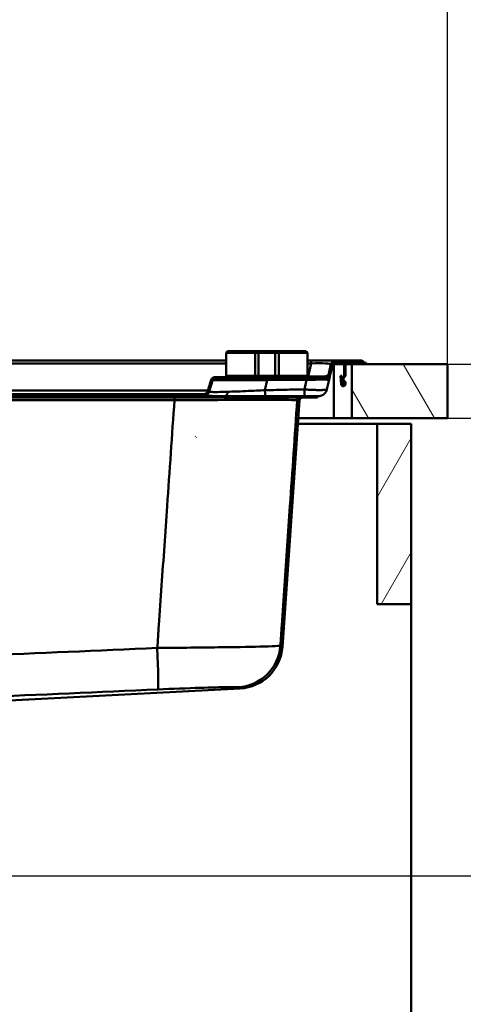
# Model space of a CAD drawing. Units: millimetres. Extents: x 0 to 2100, y 0 to 2970.
# Drawn here: x 763 to 1009, y 1384 to 1930 of the extents above; entities that cross this region are included whole.
import ezdxf

# ---------------------------------------------------------------- set-up
doc = ezdxf.new("R2010")
doc.units = ezdxf.units.MM
doc.header["$LTSCALE"] = 10
for name, color, linetype, lineweight in [('Dimensions(ISO)', 7, 'Continuous', 25), ('Hatch', 7, 'Continuous', 20), ('Visible Edges(ISO)', 7, 'Continuous', 50), ('Visible Tangent Edges(ISO)', 7, 'Continuous', 50)]:
    doc.layers.add(name, color=color, linetype=linetype, lineweight=lineweight)
doc.styles.add('Text__5.0mm', font='arial.ttf', dxfattribs={"width": 0.9})
doc.dimstyles.new('KS-Marketing', dxfattribs={"dimscale": 10, "dimtxt": 5, "dimasz": 3.5, "dimexe": 3.175, "dimexo": 0, "dimgap": 0.8, "dimtad": 1, "dimdec": 1, "dimrnd": 1e-08, "dimtxsty": 'Text__5.0mm', "dimcen": 0.09, "dimdle": 10, "dimclrd": 7, "dimclre": 7, "dimclrt": 7, "dimadec": 0, "dimazin": 2, "dimtfac": 0.7, "dimtdec": 4, "dimtmove": 0, "dimatfit": 3, "dimfxl": 1, "dimtolj": 1, "dimlwd": 25, "dimlwe": 25, "dimarcsym": 0})
pattern_1 = [(135, (0, 0), (-22.45064, -22.45064), [])]

# ---------------------------------------------------------------- blocks, each defined once
blk = doc.blocks.new('*D4')
at = {"layer": 'Defpoints', "color": 0, "linetype": 'Continuous', "transparency": 16777216}
for p in [(400.34, 2157.97), (400.34, 1738.72), (1000.34, 1738.72)]:
    blk.add_point(p, dxfattribs=at)
at = {"layer": 'Dimensions(ISO)', "color": 7, "linetype": 'Continuous', "lineweight": 25, "transparency": 16777216}
for p, q in [((400.34, 1738.72), (400.34, 2189.72)), ((1000.34, 1738.72), (1000.34, 2189.72)), ((965.34, 2157.97), (435.34, 2157.97))]:
    blk.add_line(p, q, dxfattribs=at)
at = {"layer": 'Dimensions(ISO)', "color": 7, "linetype": 'Continuous', "transparency": 16777216}
for points in [[(435.34, 2163.81), (435.34, 2152.14), (400.34, 2157.97)], [(965.34, 2163.81), (965.34, 2152.14), (1000.34, 2157.97)]]:
    blk.add_solid(points, dxfattribs=at)
at = {"layer": 'Dimensions(ISO)', "color": 7, "linetype": 'Continuous', "lineweight": 25, "transparency": 16777216, "insert": (650.59, 2191.5), "char_height": 50, "attachment_point": 4, "style": 'Text__5.0mm'}
blk.add_mtext('\\A1;600', dxfattribs=at)
blk = doc.blocks.new('*D5')
at = {"layer": 'Defpoints', "color": 0, "linetype": 'Continuous', "transparency": 16777216}
for p in [(1000.34, 1738.72), (1175.89, 1738.72), (1000.34, 1708.72)]:
    blk.add_point(p, dxfattribs=at)
at = {"layer": 'Dimensions(ISO)', "color": 7, "linetype": 'Continuous', "lineweight": 25, "transparency": 16777216}
for p, q in [((1175.89, 1773.72), (1175.89, 1889)), ((1000.34, 1738.72), (1207.64, 1738.72)), ((1175.89, 1708.72), (1175.89, 1738.72)), ((1000.34, 1708.72), (1207.64, 1708.72)), ((1175.89, 1673.72), (1175.89, 1638.72))]:
    blk.add_line(p, q, dxfattribs=at)
at = {"layer": 'Dimensions(ISO)', "color": 7, "linetype": 'Continuous', "transparency": 16777216}
for points in [[(1170.06, 1773.72), (1181.72, 1773.72), (1175.89, 1738.72)], [(1170.06, 1673.72), (1181.72, 1673.72), (1175.89, 1708.72)]]:
    blk.add_solid(points, dxfattribs=at)
at = {"layer": 'Dimensions(ISO)', "color": 7, "linetype": 'Continuous', "lineweight": 25, "transparency": 16777216, "insert": (1142.35, 1816.72), "char_height": 50, "attachment_point": 4, "rotation": 90, "style": 'Text__5.0mm'}
blk.add_mtext('\\A1;30', dxfattribs=at)
blk = doc.blocks.new('*D6')
at = {"layer": 'Defpoints', "color": 0, "linetype": 'Continuous', "transparency": 16777216}
for p in [(1000.34, 1708.72), (591.14, 1455.2), (1175.89, 1455.2)]:
    blk.add_point(p, dxfattribs=at)
at = {"layer": 'Dimensions(ISO)', "color": 7, "linetype": 'Continuous', "lineweight": 25, "transparency": 16777216}
for p, q in [((1000.34, 1708.72), (1207.64, 1708.72)), ((1175.89, 1673.72), (1175.89, 1490.2)), ((591.14, 1455.2), (1207.64, 1455.2))]:
    blk.add_line(p, q, dxfattribs=at)
at = {"layer": 'Dimensions(ISO)', "color": 7, "linetype": 'Continuous', "transparency": 16777216}
for points in [[(1170.06, 1673.72), (1181.72, 1673.72), (1175.89, 1708.72)], [(1170.06, 1490.2), (1181.72, 1490.2), (1175.89, 1455.2)]]:
    blk.add_solid(points, dxfattribs=at)
at = {"layer": 'Dimensions(ISO)', "color": 7, "linetype": 'Continuous', "lineweight": 25, "transparency": 16777216, "insert": (1142.36, 1531.96), "char_height": 50, "attachment_point": 4, "rotation": 90, "style": 'Text__5.0mm'}
blk.add_mtext('\\A1;254', dxfattribs=at)
blk = doc.blocks.new('*D7')
at = {"layer": 'Defpoints', "color": 0, "linetype": 'Continuous', "transparency": 16777216}
for p in [(591.14, 1455.2), (930.34, 838.72), (1175.89, 838.72)]:
    blk.add_point(p, dxfattribs=at)
at = {"layer": 'Dimensions(ISO)', "color": 7, "linetype": 'Continuous', "lineweight": 25, "transparency": 16777216}
for p, q in [((591.14, 1455.2), (1207.64, 1455.2)), ((1175.89, 1420.2), (1175.89, 873.72)), ((930.34, 838.72), (1207.64, 838.72))]:
    blk.add_line(p, q, dxfattribs=at)
at = {"layer": 'Dimensions(ISO)', "color": 7, "linetype": 'Continuous', "transparency": 16777216}
for points in [[(1170.06, 1420.2), (1181.72, 1420.2), (1175.89, 1455.2)], [(1170.06, 873.72), (1181.72, 873.72), (1175.89, 838.72)]]:
    blk.add_solid(points, dxfattribs=at)
at = {"layer": 'Dimensions(ISO)', "color": 7, "linetype": 'Continuous', "lineweight": 25, "transparency": 16777216, "insert": (1142.36, 1046.52), "char_height": 50, "attachment_point": 4, "rotation": 90, "style": 'Text__5.0mm'}
blk.add_mtext('\\A1;\\fArial|b0|i0;ca. 616', dxfattribs=at)
blk = doc.blocks.new('*D8')
at = {"layer": 'Defpoints', "color": 0, "linetype": 'Continuous', "transparency": 16777216}
for p in [(1000.34, 1738.72), (930.34, 838.72), (1301.59, 838.72)]:
    blk.add_point(p, dxfattribs=at)
at = {"layer": 'Dimensions(ISO)', "color": 7, "linetype": 'Continuous', "lineweight": 25, "transparency": 16777216}
for p, q in [((1000.34, 1738.72), (1333.34, 1738.72)), ((1301.59, 1703.72), (1301.59, 873.72)), ((930.34, 838.72), (1333.34, 838.72))]:
    blk.add_line(p, q, dxfattribs=at)
at = {"layer": 'Dimensions(ISO)', "color": 7, "linetype": 'Continuous', "transparency": 16777216}
for points in [[(1295.76, 1703.72), (1307.43, 1703.72), (1301.59, 1738.72)], [(1295.76, 873.72), (1307.43, 873.72), (1301.59, 838.72)]]:
    blk.add_solid(points, dxfattribs=at)
at = {"layer": 'Dimensions(ISO)', "color": 7, "linetype": 'Continuous', "lineweight": 25, "transparency": 16777216, "insert": (1268.06, 1239.09), "char_height": 50, "attachment_point": 4, "rotation": 90, "style": 'Text__5.0mm'}
blk.add_mtext('\\A1;900', dxfattribs=at)

msp = doc.modelspace()

# ---------------------------------------------------------------- hatches: boundary and pattern name
at = {"layer": 'Hatch'}
h = msp.add_hatch(dxfattribs=at)
h.set_pattern_fill('ANSI31', color=256, scale=254, angle=90, style=0)
h.set_pattern_definition(pattern_1)
edge = h.paths.add_edge_path()
edge.add_ellipse((938.75, 1737.82), major_axis=(-3, 0), ratio=1, start_angle=270, end_angle=347.5)
edge.add_line((935.82, 1738.47), (934.74, 1733.59))
edge.add_spline(control_points=[(934.74, 1733.59), (934.7, 1733.41), (934.64, 1733.24), (934.47, 1732.92), (934.35, 1732.76), (934.04, 1732.44), (933.82, 1732.29), (933.33, 1732.08), (933.07, 1732.02), (932.81, 1732.02)], knot_values=[-0.269482, -0.269482, -0.269482, -0.269482, -0.215596, -0.215596, -0.158588, -0.158588, -0.079322, -0.079322, 0, 0, 0, 0], degree=3, periodic=0)
edge.add_line((932.81, 1732.02), (922.69, 1731.93))
edge.add_ellipse((922.54, 1732.19), major_axis=(-0.26, -0.149), ratio=1, start_angle=60.1816, end_angle=90, ccw=False)
edge.add_line((922.54, 1731.89), (918.14, 1731.89))
edge.add_line((918.14, 1731.89), (910.6, 1731.83))
edge.add_line((910.6, 1731.83), (910.6, 1731.03))
edge.add_line((910.6, 1731.03), (932.81, 1731.22))
edge.add_spline(control_points=[(932.81, 1731.22), (933.06, 1731.22), (933.31, 1731.26), (933.81, 1731.4), (934.06, 1731.51), (934.59, 1731.85), (934.86, 1732.11), (935.29, 1732.71), (935.44, 1733.05), (935.52, 1733.42)], knot_values=[-0.377276, -0.377276, -0.377276, -0.377276, -0.301847, -0.301847, -0.222047, -0.222047, -0.111066, -0.111066, 0, 0, 0, 0], degree=3, periodic=0)
edge.add_line((935.52, 1733.42), (936.6, 1738.3))
edge.add_ellipse((938.75, 1737.82), major_axis=(0.48, 2.15), ratio=1, start_angle=12.5, end_angle=90, ccw=False)
edge.add_line((938.75, 1740.02), (944.34, 1740.02))
edge.add_line((944.34, 1740.02), (947.64, 1740.02))
edge.add_line((947.64, 1740.02), (952.32, 1740.02))
edge.add_ellipse((952.32, 1739.02), major_axis=(1, 0), ratio=1, start_angle=32.3924, end_angle=90, ccw=False)
edge.add_ellipse((954.68, 1740.52), major_axis=(-1.52, -0.96), ratio=1, start_angle=0, end_angle=57.6076)
edge.add_line((954.68, 1738.72), (955.34, 1738.72))
edge.add_line((955.34, 1738.72), (955.34, 1739.52))
edge.add_line((955.34, 1739.52), (954.68, 1739.52))
edge.add_ellipse((954.68, 1740.52), major_axis=(-1, 0), ratio=1, start_angle=32.3924, end_angle=90, ccw=False)
edge.add_ellipse((952.32, 1739.02), major_axis=(-0.96, 1.52), ratio=1, start_angle=270, end_angle=327.6076)
edge.add_line((952.32, 1740.82), (938.75, 1740.82))
h = msp.add_hatch(dxfattribs=at)
h.set_pattern_fill('ANSI31', color=256, scale=254, angle=105, style=0)
h.set_pattern_definition([(150, (0, 0), (-15.875, -27.4963), [])])
edge = h.paths.add_edge_path()
edge.add_line((947.64, 1740.02), (944.34, 1740.02))
edge.add_ellipse((944.34, 1738.82), major_axis=(-1.2, 0), ratio=1, start_angle=270, end_angle=360)
edge.add_line((943.14, 1738.82), (943.14, 1732.62))
edge.add_ellipse((942.44, 1732.62), major_axis=(0, -0.7), ratio=1, start_angle=45, end_angle=90, ccw=False)
edge.add_line((942.94, 1732.13), (942.55, 1731.74))
edge.add_ellipse((943.54, 1730.75), major_axis=(-0.99, -0.99), ratio=1, start_angle=270, end_angle=315)
edge.add_line((942.14, 1730.75), (942.14, 1729.89))
edge.add_ellipse((943.34, 1729.89), major_axis=(0, -1.2), ratio=1, start_angle=270, end_angle=330)
edge.add_line((942.74, 1728.85), (942.99, 1728.71))
edge.add_ellipse((942.84, 1728.45), major_axis=(0.26, -0.15), ratio=1, start_angle=30, end_angle=90, ccw=False)
edge.add_line((943.14, 1728.45), (943.14, 1727.67))
edge.add_ellipse((942.69, 1727.67), major_axis=(0, -0.45), ratio=1, start_angle=275, end_angle=450, ccw=False)
edge.add_line((942.25, 1727.63), (941.84, 1732.28))
edge.add_line((941.84, 1732.28), (941.14, 1732.22))
edge.add_line((941.14, 1732.22), (941.55, 1727.57))
edge.add_ellipse((942.69, 1727.67), major_axis=(0.1, -1.15), ratio=1, start_angle=270, end_angle=445)
edge.add_line((943.84, 1727.67), (943.84, 1728.45))
edge.add_ellipse((942.84, 1728.45), major_axis=(0, 1), ratio=1, start_angle=270, end_angle=330)
edge.add_line((943.34, 1729.31), (943.09, 1729.46))
edge.add_ellipse((943.34, 1729.89), major_axis=(-0.433, 0.25), ratio=1, start_angle=30, end_angle=90, ccw=False)
edge.add_line((942.84, 1729.89), (942.84, 1730.75))
edge.add_ellipse((943.54, 1730.75), major_axis=(-0.7, 0), ratio=1, start_angle=315, end_angle=360, ccw=False)
edge.add_line((943.05, 1731.25), (943.43, 1731.63))
edge.add_ellipse((942.44, 1732.62), major_axis=(0.99, 0.99), ratio=1, start_angle=270, end_angle=315)
edge.add_line((943.84, 1732.62), (943.84, 1738.82))
edge.add_ellipse((944.34, 1738.82), major_axis=(0, 0.5), ratio=1, start_angle=0, end_angle=90, ccw=False)
edge.add_line((944.34, 1739.32), (947.64, 1739.32))
edge.add_line((947.64, 1739.32), (947.64, 1740.02))
h = msp.add_hatch(dxfattribs=at)
h.set_pattern_fill('ANSI31', color=256, scale=254, angle=75, style=0)
h.set_pattern_definition([(120, (0, 0), (-27.4963, -15.875), [])])
h.paths.add_polyline_path([(1000.34, 1708.72), (1000.34, 1738.72), (955.34, 1738.72), (954.68, 1738.72), (947.34, 1738.72), (947.34, 1708.72)])
h = msp.add_hatch(dxfattribs=at)
h.set_pattern_fill('ANSI31', color=256, scale=254, angle=90, style=0)
h.set_pattern_definition(pattern_1)
edge = h.paths.add_edge_path()
edge.add_spline(control_points=[(866.83, 1722.64), (866.62, 1722.46), (866.38, 1722.32), (865.86, 1722.13), (865.59, 1722.08), (865.32, 1722.08)], knot_values=[-0.165286, -0.165286, -0.165286, -0.165286, -0.080985, -0.080985, 0, 0, 0, 0], degree=3, periodic=0)
edge.add_line((865.32, 1722.08), (535.37, 1722.08))
edge.add_spline(control_points=[(535.37, 1722.08), (535.11, 1722.08), (534.84, 1722.13), (534.32, 1722.31), (534.07, 1722.45), (533.85, 1722.64)], knot_values=[-0.165102, -0.165102, -0.165102, -0.165102, -0.086007, -0.086007, 0, 0, 0, 0], degree=3, periodic=0)
edge.add_spline(control_points=[(533.85, 1722.64), (533.7, 1722.77), (533.57, 1722.92), (533.36, 1723.25), (533.28, 1723.42), (533.23, 1723.59)], knot_values=[-0.115827, -0.115827, -0.115827, -0.115827, -0.056055, -0.056055, 0, 0, 0, 0], degree=3, periodic=0)
edge.add_ellipse((514.53, 1657.3), major_axis=(-35.79, 161.83), ratio=0.211174, start_angle=291.4814, end_angle=294.0118)
edge.add_spline(control_points=[(531.19, 1730.06), (531.14, 1730.2), (531.08, 1730.33), (530.92, 1730.58), (530.83, 1730.7), (530.53, 1731.02), (530.29, 1731.18), (529.73, 1731.42), (529.41, 1731.49), (529.09, 1731.49)], knot_values=[-0.271743, -0.271743, -0.271743, -0.271743, -0.227397, -0.227397, -0.182273, -0.182273, -0.095636, -0.095636, 0, 0, 0, 0], degree=3, periodic=0)
edge.add_line((529.09, 1731.49), (510.6, 1731.65))
edge.add_line((510.6, 1731.65), (510.6, 1730.85))
edge.add_line((510.6, 1730.85), (529.08, 1730.69))
edge.add_spline(control_points=[(529.08, 1730.69), (529.2, 1730.69), (529.32, 1730.67), (529.55, 1730.61), (529.66, 1730.57), (529.9, 1730.44), (530.03, 1730.34), (530.22, 1730.1), (530.29, 1729.97), (530.34, 1729.83)], knot_values=[-0.162588, -0.162588, -0.162588, -0.162588, -0.127128, -0.127128, -0.09218, -0.09218, -0.04407, -0.04407, 0, 0, 0, 0], degree=3, periodic=0)
edge.add_ellipse((514.53, 1657.3), major_axis=(-34.97, 158.13), ratio=0.211174, start_angle=291.9924, end_angle=294.5955, ccw=False)
edge.add_spline(control_points=[(532.4, 1723.36), (532.46, 1723.18), (532.53, 1723.01), (532.72, 1722.66), (532.84, 1722.5), (533.24, 1722.04), (533.57, 1721.79), (533.93, 1721.61)], knot_values=[-0.239809, -0.239809, -0.239809, -0.239809, -0.182311, -0.182311, -0.121615, -0.121615, 0, 0, 0, 0], degree=3, periodic=0)
edge.add_spline(control_points=[(533.93, 1721.61), (534.16, 1721.5), (534.4, 1721.42), (534.88, 1721.31), (535.12, 1721.28), (535.36, 1721.28)], knot_values=[-0.148151, -0.148151, -0.148151, -0.148151, -0.072445, -0.072445, 0, 0, 0, 0], degree=3, periodic=0)
edge.add_line((535.36, 1721.28), (865.33, 1721.28))
edge.add_spline(control_points=[(865.33, 1721.28), (865.57, 1721.28), (865.81, 1721.31), (866.29, 1721.42), (866.53, 1721.5), (866.76, 1721.61)], knot_values=[-0.148118, -0.148118, -0.148118, -0.148118, -0.075689, -0.075689, 0, 0, 0, 0], degree=3, periodic=0)
edge.add_spline(control_points=[(866.76, 1721.61), (866.95, 1721.71), (867.13, 1721.82), (867.47, 1722.08), (867.62, 1722.23), (867.99, 1722.68), (868.18, 1723.01), (868.29, 1723.36)], knot_values=[-0.239528, -0.239528, -0.239528, -0.239528, -0.175518, -0.175518, -0.112551, -0.112551, 0, 0, 0, 0], degree=3, periodic=0)
edge.add_ellipse((886.16, 1657.3), major_axis=(34.97, 158.13), ratio=0.211174, start_angle=65.4045, end_angle=68.0076, ccw=False)
edge.add_spline(control_points=[(870.35, 1729.83), (870.38, 1729.91), (870.41, 1729.99), (870.51, 1730.15), (870.56, 1730.22), (870.74, 1730.41), (870.89, 1730.5), (871.23, 1730.65), (871.42, 1730.69), (871.61, 1730.69)], knot_values=[-0.163138, -0.163138, -0.163138, -0.163138, -0.136634, -0.136634, -0.109647, -0.109647, -0.057429, -0.057429, 0, 0, 0, 0], degree=3, periodic=0)
edge.add_line((871.61, 1730.69), (890.09, 1730.85))
edge.add_line((890.09, 1730.85), (890.09, 1731.65))
edge.add_line((890.09, 1731.65), (871.6, 1731.49))
edge.add_spline(control_points=[(871.6, 1731.49), (871.4, 1731.49), (871.2, 1731.46), (870.82, 1731.36), (870.64, 1731.29), (870.24, 1731.07), (870.03, 1730.9), (869.7, 1730.51), (869.58, 1730.29), (869.5, 1730.06)], knot_values=[-0.270821, -0.270821, -0.270821, -0.270821, -0.211779, -0.211779, -0.153621, -0.153621, -0.073635, -0.073635, 0, 0, 0, 0], degree=3, periodic=0)
edge.add_ellipse((886.16, 1657.3), major_axis=(35.79, 161.83), ratio=0.211174, start_angle=65.9882, end_angle=68.5186)
edge.add_spline(control_points=[(867.46, 1723.59), (867.41, 1723.42), (867.33, 1723.25), (867.12, 1722.92), (866.98, 1722.77), (866.83, 1722.64)], knot_values=[-0.115893, -0.115893, -0.115893, -0.115893, -0.059803, -0.059803, 0, 0, 0, 0], degree=3, periodic=0)
h = msp.add_hatch(dxfattribs=at)
h.set_pattern_fill('ANSI31', color=256, scale=254, angle=195, style=0)
h.set_pattern_definition([(240, (0, 0), (27.4963, -15.875), [])])
h.paths.add_polyline_path([(961.34, 1605.72), (980.34, 1605.72), (980.34, 1705.72), (961.34, 1705.72)])

# ---------------------------------------------------------------- linework, layer by layer
at = {"layer": 'Visible Edges(ISO)'}
for p, q in [((878.84, 1745.89), (894.05, 1745.89)), ((896.61, 1745.89), (894.05, 1745.89)), ((896.61, 1745.89), (904.08, 1745.89)), ((906.64, 1745.89), (904.08, 1745.89)), ((906.64, 1745.89), (921.84, 1745.89)), ((877.84, 1740.82), (525.92, 1740.82)), ((877.84, 1732.19), (877.84, 1744.89)), ((922.84, 1732.19), (922.84, 1744.89)), ((924.79, 1740.82), (922.84, 1740.82)), ((938.75, 1740.82), (924.79, 1740.82)), ((952.32, 1740.82), (938.75, 1740.82)), ((938.75, 1740.02), (952.32, 1740.02)), ((947.64, 1740.02), (944.34, 1740.02)), ((947.64, 1739.32), (947.64, 1740.02)), ((935.82, 1738.47), (934.74, 1733.59)), ((935.52, 1733.42), (936.6, 1738.3)), ((936.74, 1738.72), (937.34, 1738.72)), ((943.14, 1738.72), (937.34, 1738.72)), ((943.14, 1738.82), (943.14, 1732.62)), ((943.84, 1732.62), (943.84, 1738.82)), ((947.34, 1738.72), (943.84, 1738.72)), ((944.34, 1739.32), (947.64, 1739.32)), ((1000.34, 1738.72), (947.34, 1738.72)), ((947.34, 1738.72), (947.34, 1708.72)), ((955.34, 1739.52), (954.68, 1739.52)), ((954.68, 1738.72), (955.34, 1738.72)), ((955.34, 1738.72), (955.34, 1739.52)), ((1000.34, 1708.72), (1000.34, 1738.72)), ((890.09, 1731.65), (871.6, 1731.49)), ((871.61, 1730.69), (890.09, 1730.85)), ((893.85, 1731.89), (878.14, 1731.89)), ((890.09, 1730.85), (890.09, 1731.65)), ((893.85, 1731.89), (895.96, 1731.89)), ((904.73, 1731.89), (895.96, 1731.89)), ((904.73, 1731.89), (906.84, 1731.89)), ((922.54, 1731.89), (906.84, 1731.89)), ((918.14, 1731.89), (910.6, 1731.83)), ((910.6, 1731.83), (910.6, 1731.03)), ((910.6, 1731.03), (932.81, 1731.22)), ((932.81, 1732.02), (922.69, 1731.93)), ((934.76, 1729.96), (933.61, 1724.78)), ((935.47, 1733.17), (934.76, 1729.96)), ((935.52, 1733.42), (935.47, 1733.17)), ((941.84, 1732.28), (941.14, 1732.22)), ((941.14, 1732.22), (941.55, 1727.57)), ((942.25, 1727.63), (941.84, 1732.28)), ((942.14, 1730.75), (942.14, 1729.89)), ((942.94, 1732.13), (942.55, 1731.74)), ((942.84, 1729.89), (942.84, 1730.75)), ((943.05, 1731.25), (943.43, 1731.63)), ((943.34, 1729.31), (943.09, 1729.46)), ((942.74, 1728.85), (942.99, 1728.71)), ((943.14, 1728.45), (943.14, 1727.67)), ((943.84, 1727.67), (943.84, 1728.45)), ((535.36, 1721.28), (865.33, 1721.28)), ((865.32, 1722.08), (535.37, 1722.08)), ((552.34, 1721.02), (848.34, 1721.02)), ((552.34, 1720.22), (848.34, 1720.22)), ((875.74, 1721.02), (848.34, 1721.02)), ((928.34, 1720.22), (848.34, 1720.22)), ((876.77, 1721.02), (875.74, 1721.02)), ((877.77, 1721.02), (876.77, 1721.02)), ((889.58, 1721.02), (877.77, 1721.02)), ((899.26, 1721.02), (889.58, 1721.02)), ((921.11, 1721.02), (899.26, 1721.02)), ((908.93, 1582.1), (918.49, 1718.83)), ((928.92, 1721.02), (921.11, 1721.02)), ((928.34, 1721.02), (928.34, 1720.22)), ((937.34, 1708.72), (917.78, 1708.72)), ((937.34, 1708.72), (947.34, 1708.72)), ((947.34, 1708.72), (1000.34, 1708.72)), ((917.57, 1705.72), (961.34, 1705.72)), ((980.34, 1705.72), (961.34, 1705.72)), ((961.34, 1705.72), (961.34, 1605.72)), ((980.34, 1605.72), (980.34, 1705.72)), ((961.34, 1605.72), (980.34, 1605.72)), ((980.34, 1605.72), (980.34, 962.72)), ((757.73, 1552.37), (885.49, 1559.07))]:
    msp.add_line(p, q, dxfattribs=at)
for centre, radius, start, end in [((878.84, 1744.89), 1, 90, 180), ((921.84, 1744.89), 1, 0, 90), ((938.75, 1737.82), 3, 90, 167.5), ((938.75, 1737.82), 2.2, 90, 167.5), ((944.34, 1738.82), 1.2, 90, 180), ((952.32, 1739.02), 1.8, 32.3924, 90), ((952.32, 1739.02), 1, 32.3924, 90), ((954.68, 1740.52), 1, 212.3924, 270), ((944.34, 1738.82), 0.5, 90, 180), ((954.68, 1740.52), 1.8, 212.3924, 270), ((878.14, 1732.19), 0.3, 180, 270), ((922.54, 1732.19), 0.3, 270, 0), ((943.54, 1730.75), 1.4, 135, 180), ((943.34, 1729.89), 1.2, 180, 240), ((943.54, 1730.75), 0.7, 135, 180), ((943.34, 1729.89), 0.5, 180, 240), ((942.44, 1732.62), 0.7, 315, 0), ((942.84, 1728.45), 1, 0, 60), ((942.44, 1732.62), 1.4, 315, 0), ((942.69, 1727.67), 1.15, 185, 0), ((942.69, 1727.67), 0.45, 185, 0), ((942.84, 1728.45), 0.3, 0, 60), ((919.99, 1718.72), 1.5, 90, 176), ((884.19, 1583.83), 24.8, 273, 356)]:
    msp.add_arc(centre, radius, start, end, dxfattribs=at)
for centre, major_axis, ratio, start_param, end_param in [((886.16, 1657.3), (35.79, 161.83), 0.211174, 1.151712, 1.195875), ((886.16, 1657.3), (34.97, 158.13), 0.211174, 1.141525, 1.186956), ((900.34, 1731.89), (-17.5, -0.15), 0.010955, 0.944382, 2.19702), ((900.34, 1731.09), (17.5, 0.15), 0.010955, 4.085974, 5.338612)]:
    msp.add_ellipse(centre, major_axis=major_axis, ratio=ratio, start_param=start_param, end_param=end_param, dxfattribs=at)
for points, knots in [([(871.6, 1731.49), (871.4, 1731.49), (871.2, 1731.46), (870.82, 1731.36), (870.64, 1731.29), (870.24, 1731.07), (870.03, 1730.9), (869.7, 1730.51), (869.58, 1730.29), (869.5, 1730.06)], [-0.270821, -0.270821, -0.270821, -0.270821, -0.2117788, -0.2117788, -0.1536208, -0.1536208, -0.0736353, -0.0736353, 0, 0, 0, 0]), ([(870.35, 1729.83), (870.38, 1729.91), (870.41, 1729.99), (870.51, 1730.15), (870.56, 1730.22), (870.74, 1730.41), (870.89, 1730.5), (871.23, 1730.65), (871.42, 1730.69), (871.61, 1730.69)], [-0.1631378, -0.1631378, -0.1631378, -0.1631378, -0.1366338, -0.1366338, -0.1096466, -0.1096466, -0.0574286, -0.0574286, 0, 0, 0, 0]), ([(934.74, 1733.59), (934.7, 1733.41), (934.64, 1733.24), (934.47, 1732.92), (934.35, 1732.76), (934.04, 1732.44), (933.82, 1732.29), (933.33, 1732.08), (933.07, 1732.02), (932.81, 1732.02)], [-0.2694822, -0.2694822, -0.2694822, -0.2694822, -0.215596, -0.215596, -0.1585883, -0.1585883, -0.0793217, -0.0793217, 0, 0, 0, 0]), ([(932.81, 1731.22), (933.06, 1731.22), (933.31, 1731.26), (933.81, 1731.4), (934.06, 1731.51), (934.59, 1731.85), (934.86, 1732.11), (935.29, 1732.71), (935.44, 1733.05), (935.52, 1733.42)], [-0.3772759, -0.3772759, -0.3772759, -0.3772759, -0.3018472, -0.3018472, -0.2220475, -0.2220475, -0.1110662, -0.1110662, 0, 0, 0, 0]), ([(867.46, 1723.59), (867.41, 1723.42), (867.33, 1723.25), (867.12, 1722.92), (866.98, 1722.77), (866.83, 1722.64)], [-0.1158928, -0.1158928, -0.1158928, -0.1158928, -0.0598028, -0.0598028, 0, 0, 0, 0]), ([(866.83, 1722.64), (866.62, 1722.46), (866.38, 1722.32), (865.86, 1722.13), (865.59, 1722.08), (865.32, 1722.08)], [-0.1652864, -0.1652864, -0.1652864, -0.1652864, -0.0809852, -0.0809852, 0, 0, 0, 0]), ([(865.33, 1721.28), (865.57, 1721.28), (865.81, 1721.31), (866.29, 1721.42), (866.53, 1721.5), (866.76, 1721.61)], [-0.1481176, -0.1481176, -0.1481176, -0.1481176, -0.0756887, -0.0756887, 0, 0, 0, 0]), ([(866.76, 1721.61), (866.95, 1721.71), (867.13, 1721.82), (867.47, 1722.08), (867.62, 1722.23), (867.99, 1722.68), (868.18, 1723.01), (868.29, 1723.36)], [-0.2395276, -0.2395276, -0.2395276, -0.2395276, -0.1755177, -0.1755177, -0.1125512, -0.1125512, 0, 0, 0, 0])]:
    msp.add_open_spline(points, degree=3, knots=knots, dxfattribs=at)
msp.add_rational_spline([(933.61, 1724.78), (933.1, 1722.49), (931.27, 1721.02), (928.92, 1721.02)], [1, 0.853256162848, 0.853256162848, 1], degree=3, dxfattribs=at)
at = {"layer": 'Visible Tangent Edges(ISO)'}
for p, q in [((893.76, 1744.89), (877.84, 1744.89)), ((893.76, 1744.89), (895.68, 1744.89)), ((893.76, 1744.89), (893.76, 1732.19)), ((895.68, 1732.19), (895.68, 1744.89)), ((905.01, 1744.89), (895.68, 1744.89)), ((905.01, 1744.89), (906.93, 1744.89)), ((905.01, 1744.89), (905.01, 1732.19)), ((922.84, 1744.89), (906.93, 1744.89)), ((906.93, 1732.19), (906.93, 1744.89)), ((924.79, 1740.82), (924.79, 1739.09)), ((525.91, 1739.09), (877.84, 1739.09)), ((922.84, 1739.09), (924.79, 1739.09)), ((924.79, 1739.09), (923.21, 1731.94)), ((937.34, 1738.72), (937.34, 1708.72)), ((937.4, 1739.56), (943.4, 1739.56)), ((945.34, 1738.72), (945.34, 1739.32)), ((947.64, 1739.56), (953.16, 1739.56)), ((877.84, 1732.19), (893.76, 1732.19)), ((895.68, 1732.19), (893.76, 1732.19)), ((895.68, 1732.19), (905.01, 1732.19)), ((900.49, 1729.8), (899.27, 1724.28)), ((900.48, 1730.74), (922.28, 1730.94)), ((900.48, 1730.74), (900.49, 1729.8)), ((922.29, 1729.99), (900.49, 1729.8)), ((906.93, 1732.19), (905.01, 1732.19)), ((906.93, 1732.19), (922.84, 1732.19)), ((921.12, 1724.7), (922.29, 1729.99)), ((922.28, 1730.94), (922.29, 1729.99)), ((932.76, 1730.97), (932.81, 1731.22)), ((867.63, 1724.13), (533.06, 1724.13)), ((535.19, 1721.27), (865.5, 1721.27)), ((849.16, 1718.83), (551.53, 1718.83)), ((848.34, 1721.02), (848.34, 1720.22)), ((918.49, 1718.83), (917.14, 1718.83))]:
    msp.add_line(p, q, dxfattribs=at)
for centre, major_axis, ratio, start_param, end_param in [((894.05, 1744.89), (0, 1), 0.292635, 0, 1.570796), ((896.61, 1744.89), (0, 1), 0.932773, 0, 1.570796), ((904.08, 1744.89), (0, 1), 0.932773, 4.712389, 6.283185), ((906.64, 1744.89), (0, 1), 0.292635, 4.712389, 6.283185), ((923.39, 1737.82), (12.44, 0.68), 0.096128, 6.256285, 7.735482), ((902.22, 1729.93), (-35.04, -0.05), 0.00354, 0.428483, 1.521406), ((902.21, 1731.13), (33.87, 0.31), 0.010946, 3.584191, 4.66126), ((893.85, 1732.19), (0, -0.3), 0.292635, 4.712389, 6.283185), ((895.96, 1732.19), (0, -0.3), 0.932773, 4.712389, 6.283185), ((904.73, 1732.19), (0, -0.3), 0.932773, 0, 1.570796), ((906.84, 1732.19), (0, -0.3), 0.292635, 0, 1.570796), ((921.55, 1730.77), (14.37, 0.13), 0.010944, 0.675905, 1.519554), ((921.56, 1729.57), (-13.2, -0.4), 0.030454, 3.133876, 4.655963), ((849.21, 1718.72), (0, 1.5), 0.037198, 0, 1.500983), ((918.63, 1718.72), (0, 1.5), 0.999661, 0, 1.500983), ((883.12, 1584.52), (-13.2, -20.99), 0.999639, 0.611681, 2.062289), ((838.76, 1583.27), (1.13, -24.77), 0.031688, 0.024607, 1.49947)]:
    msp.add_ellipse(centre, major_axis=major_axis, ratio=ratio, start_param=start_param, end_param=end_param, dxfattribs=at)
for points, weights in [([(935.47, 1733.17), (935.17, 1731.84), (934.12, 1730.99), (932.76, 1730.97)], [1, 0.855069338728, 0.855069338728, 1]), ([(899.27, 1724.28), (899.32, 1722.3), (899.31, 1721.02), (899.26, 1721.02)], [1, 0.853099152563, 0.853099152563, 1]), ([(921.12, 1724.7), (921.14, 1722.46), (921.14, 1721.02), (921.11, 1721.02)], [1, 0.853213975555, 0.853213975555, 1]), ([(866.76, 1721.61), (866.36, 1721.39), (865.93, 1721.27), (865.5, 1721.27)], [0.906771976382, 0.918847035902, 0.949923043775, 1]), ([(878.73, 1723.4), (878.48, 1721.94), (877.73, 1721.02), (876.77, 1721.02)], [1, 0.869889034621, 0.869889034621, 1])]:
    msp.add_rational_spline(points, weights, degree=3, dxfattribs=at)
for points, knots in [([(934.76, 1729.96), (934.79, 1730.1), (934.74, 1730.24), (934.52, 1730.49), (934.35, 1730.6), (934.13, 1730.7), (933.91, 1730.79), (933.65, 1730.87), (933.18, 1730.95), (932.97, 1730.97), (932.76, 1730.97)], [-44.6147002, -44.6147002, -44.6147002, -44.6147002, -44.358612, -44.358612, -44.1025238, -44.1025238, -44.1025238, -43.8464357, -43.8464357, -43.6618139, -43.6618139, -43.6618139, -43.6618139]), ([(878.73, 1723.4), (879.98, 1723.45), (881.3, 1723.49), (884.53, 1723.61), (886.48, 1723.69), (888.49, 1723.78), (890.49, 1723.86), (892.55, 1723.95), (896.17, 1724.12), (897.72, 1724.2), (899.27, 1724.28)], [36.327408, 36.327408, 36.327408, 36.327408, 36.84399, 36.84399, 37.542896, 37.542896, 37.542896, 38.241802, 38.241802, 38.758385, 38.758385, 38.758385, 38.758385]), ([(899.27, 1724.28), (900.83, 1724.32), (902.39, 1724.35), (905.99, 1724.43), (908.03, 1724.48), (910.06, 1724.52), (912.1, 1724.56), (914.14, 1724.6), (916.99, 1724.64), (917.81, 1724.65), (918.63, 1724.67), (919.46, 1724.68), (920.29, 1724.69), (921.12, 1724.7)], [38.758385, 38.758385, 38.758385, 38.758385, 39.227085, 39.227085, 39.838652, 39.838652, 39.838652, 40.450219, 40.450219, 40.695141, 40.695141, 40.695141, 40.944244, 40.944244, 40.944244, 40.944244]), ([(849.16, 1718.83), (847.8, 1699.21), (846.44, 1679.6), (844.06, 1645.33), (843.04, 1630.68), (841.51, 1608.69), (841, 1601.37), (840.2, 1589.87), (839.91, 1585.71), (839.62, 1581.54)], [7.338444, 7.338444, 7.338444, 7.338444, 13.249786, 13.249786, 17.666381, 17.666381, 19.874678, 19.874678, 21.130331, 21.130331, 21.130331, 21.130331]), ([(849.16, 1718.83), (853.39, 1718.83), (857.65, 1718.84), (872.14, 1718.85), (881.87, 1718.86), (897.38, 1718.87), (903.46, 1718.87), (911.49, 1718.86), (914.03, 1718.85), (916.49, 1718.84), (917.02, 1718.83), (917.14, 1718.83)], [0, 0, 0, 0, 1.298478, 1.298478, 4.506996, 4.506996, 7.297097, 7.297097, 9.4592, 9.4592, 10.810515, 10.810515, 10.810515, 10.810515]), ([(876.77, 1721.02), (876.26, 1721.02), (875.77, 1721.02), (873.69, 1721.03), (872.22, 1721.04), (870.91, 1721.06), (869.59, 1721.08), (868.42, 1721.11), (866.69, 1721.18), (866.04, 1721.22), (865.5, 1721.27)], [-36.327408, -36.327408, -36.327408, -36.327408, -36.133842, -36.133842, -35.493295, -35.493295, -35.493295, -34.852748, -34.852748, -34.3793, -34.3793, -34.3793, -34.3793]), ([(868.29, 1723.36), (868.77, 1723.33), (869.32, 1723.31), (870.89, 1723.26), (871.99, 1723.26), (873.23, 1723.27), (874.48, 1723.29), (875.86, 1723.32), (877.8, 1723.37), (878.26, 1723.39), (878.73, 1723.4)], [34.434487, 34.434487, 34.434487, 34.434487, 34.852748, 34.852748, 35.493295, 35.493295, 35.493295, 36.133842, 36.133842, 36.327408, 36.327408, 36.327408, 36.327408]), ([(907.85, 1582.79), (908.11, 1586.54), (908.36, 1590.29), (909.12, 1601.37), (909.62, 1608.69), (911.12, 1630.68), (912.12, 1645.33), (914.46, 1679.6), (915.8, 1699.21), (917.14, 1718.83)], [-21.0045, -21.0045, -21.0045, -21.0045, -19.874678, -19.874678, -17.666381, -17.666381, -13.249786, -13.249786, -7.338444, -7.338444, -7.338444, -7.338444]), ([(907.85, 1582.79), (907.74, 1582.73), (907.22, 1582.67), (904.75, 1582.51), (902.2, 1582.41), (893.04, 1582.15), (884.98, 1582.01), (864.66, 1581.74), (852.15, 1581.62), (839.62, 1581.54)], [-6.905449, -6.905449, -6.905449, -6.905449, -6.042268, -6.042268, -4.661178, -4.661178, -2.451434, -2.451434, 0, 0, 0, 0]), ([(908.93, 1582.1), (908.93, 1582.1), (908.9, 1582.12), (908.69, 1582.26), (908.36, 1582.47), (907.85, 1582.79)], [-9.420538, -9.420538, -9.420538, -9.420538, -6.688582, -6.688582, 0, 0, 0, 0]), ([(839.62, 1581.54), (806.76, 1580.05), (773.87, 1578.62), (711.32, 1576.17), (681.66, 1575.13), (633.46, 1573.92), (614.92, 1573.58), (584.8, 1573.33), (573.22, 1573.3), (561.63, 1573.34)], [-27.638822, -27.638822, -27.638822, -27.638822, -17.82704, -17.82704, -8.982617, -8.982617, -3.454853, -3.454853, 0, 0, 0, 0]), ([(839.91, 1558.5), (848.07, 1558.88), (856.23, 1559.2), (869.47, 1559.64), (874.72, 1559.78), (880.69, 1559.87), (882.35, 1559.87), (883.95, 1559.83), (884.29, 1559.8), (884.36, 1559.76)], [0, 0, 0, 0, 2.451434, 2.451434, 4.661178, 4.661178, 6.042268, 6.042268, 6.905449, 6.905449, 6.905449, 6.905449]), ([(562.35, 1550.31), (573.97, 1550.26), (585.59, 1550.29), (615.79, 1550.54), (634.36, 1550.88), (682.57, 1552.09), (712.16, 1553.14), (774.49, 1555.58), (807.22, 1557.02), (839.91, 1558.5)], [0, 0, 0, 0, 3.454853, 3.454853, 8.982617, 8.982617, 17.82704, 17.82704, 27.638822, 27.638822, 27.638822, 27.638822]), ([(884.36, 1559.76), (884.89, 1559.44), (885.24, 1559.22), (885.46, 1559.09), (885.49, 1559.07), (885.49, 1559.07)], [0, 0, 0, 0, 6.688582, 6.688582, 9.420538, 9.420538, 9.420538, 9.420538])]:
    msp.add_open_spline(points, degree=3, knots=knots, dxfattribs=at)
msp.add_rational_spline([(921.12, 1724.7), (921.48, 1724.67), (921.85, 1724.65), (924.02, 1724.52), (925.8, 1724.44), (928.45, 1724.37), (929.41, 1724.36), (930.25, 1724.37), (931.08, 1724.38), (931.78, 1724.41), (932.81, 1724.5), (933.17, 1724.56), (933.52, 1724.67), (933.6, 1724.73), (933.61, 1724.78)], [0.99999999986, 0.999999999861, 0.999999999862, 0.999999999868, 0.999999999872, 0.999999999876, 0.999999999876, 0.999999999876, 0.999999999876, 0.999999999875, 0.999999999871, 0.999999999869, 0.999999999864, 0.999999999862, 0.99999999986], degree=3, knots=[40.944244, 40.944244, 40.944244, 40.944244, 41.015471, 41.015471, 41.365325, 41.365325, 41.596891, 41.596891, 41.596891, 41.828457, 41.828457, 42.038998, 42.038998, 42.179666, 42.179666, 42.179666, 42.179666], dxfattribs=at)
msp.add_open_spline([(865.5, 1721.27), (865.44, 1721.27), (865.38, 1721.28), (865.33, 1721.28)], degree=3, dxfattribs=at)

# ---------------------------------------------------------------- dimensions: what is measured, and where the dimension line sits
at = {"layer": 'Dimensions(ISO)', "color": 7, "linetype": 'Continuous', "lineweight": 25}
dim = msp.add_linear_dim(base=(400.34, 2157.97), p1=(1000.34, 1738.72), p2=(400.34, 1738.72), dimstyle='KS-Marketing', override={"dimgap": 0.8, "dimdec": 1, "dimtol": 0, "dimlim": 0, "dimtp": 0, "dimtm": 0, "dimtdec": 4, "dimtofl": 0, "dimatfit": 1}, dxfattribs=at)
dim.commit()
dim.dimension.update_dxf_attribs({"geometry": '*D4', "text_midpoint": (700.34, 2157.97), "dimtype": 160})
for base, p1, p2, angle, override, picture, middle in [((1175.89, 1738.72), (1000.34, 1708.72), (1000.34, 1738.72), 270, {"dimgap": 0.8, "dimdec": 1, "dimtol": 0, "dimlim": 0, "dimtp": 0, "dimtm": 0, "dimtdec": 4, "dimtofl": 1, "dimatfit": 1}, '*D5', (1175.89, 1848.86)), ((1301.59, 838.72), (1000.34, 1738.72), (930.34, 838.72), 90, {"dimgap": 0.8, "dimdec": 1, "dimtol": 0, "dimlim": 0, "dimtp": 0, "dimtm": 0, "dimtdec": 4, "dimtofl": 0, "dimatfit": 1}, '*D8', (1301.59, 1288.72)), ((1175.89, 1455.2), (1000.34, 1708.72), (591.14, 1455.2), 90, {"dimgap": 0.8, "dimdec": 0, "dimtol": 0, "dimlim": 0, "dimtp": 0, "dimtm": 0, "dimtdec": 4, "dimtofl": 0, "dimatfit": 1}, '*D6', (1175.89, 1581.96))]:
    dim = msp.add_linear_dim(base=base, p1=p1, p2=p2, angle=angle, dimstyle='KS-Marketing', override=override, dxfattribs=at)
    dim.commit()
    dim.dimension.update_dxf_attribs({"geometry": picture, "text_midpoint": middle, "dimtype": 160})
dim = msp.add_linear_dim(base=(1175.89, 838.72), p1=(591.14, 1455.2), p2=(930.34, 838.72), angle=90, text='\\fArial|b0|i0;ca. <>', dimstyle='KS-Marketing', override={"dimgap": 0.8, "dimdec": 0, "dimtol": 0, "dimlim": 0, "dimtp": 0, "dimtm": 0, "dimtdec": 4, "dimtofl": 0, "dimatfit": 1}, dxfattribs=at)
dim.commit()
dim.dimension.update_dxf_attribs({"geometry": '*D7', "text_midpoint": (1175.89, 1146.96), "dimtype": 160})

doc.saveas('drawing.dxf')
